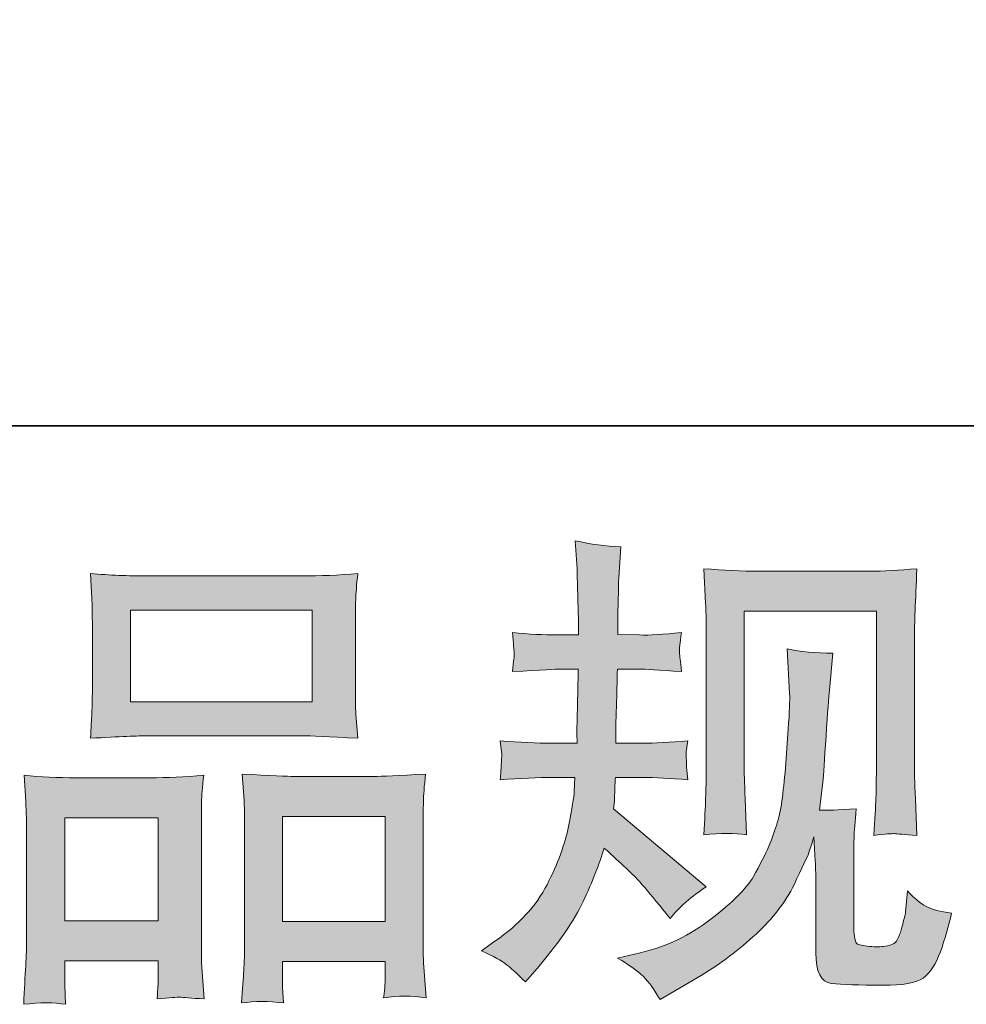
# Model space of a CAD drawing. Units: inches. Extents: x -16 to 370, y -198 to 78.
# Drawn here: x 91 to 109, y -197 to -179 of the extents above; entities that cross this region are included whole.
import ezdxf

# ---------------------------------------------------------------- set-up
doc = ezdxf.new("R2010")
doc.units = ezdxf.units.IN
doc.header["$MEASUREMENT"] = 0
doc.layers.add('图层 1', color=7, linetype='Continuous')

msp = doc.modelspace()

# ---------------------------------------------------------------- hatches: boundary and pattern name
at = {"layer": '图层 1'}
h = msp.add_hatch(color=7, dxfattribs=at)
h.dxf.hatch_style = 2
edge = h.paths.add_edge_path()
edge.add_spline(control_points=[(99.551, -196.489), (99.551, -196.489), (99.804, -196.308), (99.804, -196.308), (100.252, -195.994), (100.578, -195.641), (100.779, -195.248), (100.981, -194.855), (101.116, -194.489), (101.182, -194.154), (101.249, -193.819), (101.285, -193.601), (101.291, -193.499), (101.291, -193.499), (101.3, -193.236), (101.3, -193.236), (101.3, -193.236), (100.91, -193.236), (100.91, -193.236), (100.608, -193.236), (100.273, -193.251), (99.904, -193.281), (99.91, -193.181), (99.916, -193.088), (99.922, -193), (99.928, -192.909), (99.931, -192.846), (99.931, -192.807), (99.931, -192.807), (99.904, -192.55), (99.904, -192.55), (100.267, -192.58), (100.59, -192.595), (100.874, -192.595), (100.874, -192.595), (101.345, -192.595), (101.345, -192.595), (101.339, -192.492), (101.338, -192.387), (101.341, -192.272), (101.344, -192.16), (101.348, -191.961), (101.354, -191.677), (101.354, -191.677), (101.363, -191.205), (101.363, -191.205), (101.363, -191.205), (101.001, -191.205), (101.001, -191.205), (100.971, -191.205), (100.681, -191.221), (100.131, -191.251), (100.143, -191.151), (100.152, -191.072), (100.158, -191.018), (100.164, -190.964), (100.166, -190.921), (100.162, -190.888), (100.159, -190.858), (100.149, -190.734), (100.131, -190.52), (100.439, -190.55), (100.717, -190.565), (100.965, -190.565), (100.965, -190.565), (101.372, -190.565), (101.372, -190.565), (101.372, -190.402), (101.371, -190.293), (101.368, -190.239), (101.365, -190.184), (101.36, -190.039), (101.354, -189.804), (101.348, -189.568), (101.345, -189.408), (101.345, -189.323), (101.345, -189.323), (101.309, -188.797), (101.309, -188.797), (101.599, -188.864), (101.883, -188.903), (102.161, -188.915), (102.161, -188.915), (102.125, -189.495), (102.125, -189.495), (102.119, -189.532), (102.116, -189.659), (102.116, -189.876), (102.116, -189.876), (102.107, -190.23), (102.107, -190.23), (102.107, -190.23), (102.107, -190.556), (102.107, -190.556), (102.107, -190.556), (102.515, -190.565), (102.515, -190.565), (102.696, -190.571), (102.959, -190.556), (103.303, -190.52), (103.285, -190.625), (103.273, -190.704), (103.267, -190.758), (103.261, -190.813), (103.259, -190.861), (103.262, -190.903), (103.265, -190.943), (103.279, -191.057), (103.303, -191.251), (102.868, -191.221), (102.608, -191.205), (102.524, -191.205), (102.524, -191.205), (102.098, -191.205), (102.098, -191.205), (102.092, -191.42), (102.089, -191.577), (102.089, -191.677), (102.089, -191.677), (102.07, -192.236), (102.07, -192.236), (102.07, -192.236), (102.07, -192.595), (102.07, -192.595), (102.07, -192.595), (102.551, -192.595), (102.551, -192.595), (102.805, -192.595), (103.095, -192.58), (103.421, -192.55), (103.403, -192.653), (103.392, -192.719), (103.389, -192.746), (103.386, -192.773), (103.388, -192.834), (103.394, -192.924), (103.394, -192.924), (103.394, -193.042), (103.394, -193.042), (103.394, -193.042), (103.421, -193.281), (103.421, -193.281), (103.095, -193.251), (102.811, -193.236), (102.569, -193.236), (102.569, -193.236), (102.061, -193.236), (102.061, -193.236), (102.055, -193.332), (102.051, -193.426), (102.048, -193.52), (102.045, -193.613), (102.043, -193.668), (102.043, -193.68), (102.043, -193.68), (102.025, -193.825), (102.025, -193.825), (102.025, -193.825), (103.765, -195.284), (103.765, -195.284), (103.481, -195.471), (103.255, -195.671), (103.086, -195.882), (103.086, -195.882), (102.95, -195.71), (102.95, -195.71), (102.78, -195.499), (102.637, -195.326), (102.519, -195.196), (102.401, -195.067), (102.179, -194.855), (101.853, -194.559), (101.756, -194.867), (101.625, -195.199), (101.459, -195.559), (101.292, -195.918), (100.989, -196.357), (100.548, -196.87), (100.548, -196.87), (100.375, -197.07), (100.375, -197.07), (100.206, -196.906), (100.084, -196.795), (100.008, -196.734), (99.934, -196.674), (99.78, -196.592), (99.551, -196.489)], knot_values=[0, 0, 0, 0, 1, 1, 1, 2, 2, 2, 3, 3, 3, 4, 4, 4, 5, 5, 5, 6, 6, 6, 7, 7, 7, 8, 8, 8, 9, 9, 9, 10, 10, 10, 11, 11, 11, 12, 12, 12, 13, 13, 13, 14, 14, 14, 15, 15, 15, 16, 16, 16, 17, 17, 17, 18, 18, 18, 19, 19, 19, 20, 20, 20, 21, 21, 21, 22, 22, 22, 23, 23, 23, 24, 24, 24, 25, 25, 25, 26, 26, 26, 27, 27, 27, 28, 28, 28, 29, 29, 29, 30, 30, 30, 31, 31, 31, 32, 32, 32, 33, 33, 33, 34, 34, 34, 35, 35, 35, 36, 36, 36, 37, 37, 37, 38, 38, 38, 39, 39, 39, 40, 40, 40, 41, 41, 41, 42, 42, 42, 43, 43, 43, 44, 44, 44, 45, 45, 45, 46, 46, 46, 47, 47, 47, 48, 48, 48, 49, 49, 49, 50, 50, 50, 51, 51, 51, 52, 52, 52, 53, 53, 53, 54, 54, 54, 55, 55, 55, 56, 56, 56, 57, 57, 57, 58, 58, 58, 59, 59, 59, 60, 60, 60, 61, 61, 61, 62, 62, 62, 62], degree=3, periodic=0)
edge = h.paths.add_edge_path()
edge.add_spline(control_points=[(102.101, -196.622), (102.101, -196.622), (102.527, -196.523), (102.527, -196.523), (103.016, -196.408), (103.46, -196.196), (103.859, -195.888), (104.258, -195.58), (104.521, -195.314), (104.647, -195.094), (104.774, -194.873), (104.871, -194.683), (104.938, -194.523), (105.004, -194.363), (105.057, -194.218), (105.096, -194.085), (105.135, -193.952), (105.167, -193.792), (105.191, -193.607), (105.215, -193.423), (105.237, -193.211), (105.255, -192.97), (105.255, -192.97), (105.3, -192.326), (105.3, -192.326), (105.324, -192.012), (105.333, -191.792), (105.327, -191.665), (105.327, -191.665), (105.282, -190.822), (105.282, -190.822), (105.53, -190.882), (105.814, -190.909), (106.134, -190.903), (106.134, -190.903), (106.072, -191.601), (106.072, -191.601), (106.06, -191.728), (106.04, -192.015), (106.01, -192.462), (105.98, -192.909), (105.96, -193.196), (105.95, -193.323), (105.95, -193.323), (105.886, -193.849), (105.886, -193.849), (106.004, -193.855), (106.234, -193.846), (106.575, -193.822), (106.551, -194.063), (106.537, -194.248), (106.534, -194.378), (106.531, -194.508), (106.53, -194.656), (106.53, -194.819), (106.53, -194.819), (106.53, -196.097), (106.53, -196.097), (106.53, -196.109), (106.534, -196.148), (106.543, -196.215), (106.552, -196.281), (106.564, -196.323), (106.58, -196.344), (106.595, -196.366), (106.663, -196.384), (106.783, -196.399), (106.904, -196.414), (107.004, -196.417), (107.083, -196.405), (107.197, -196.393), (107.274, -196.366), (107.314, -196.323), (107.353, -196.281), (107.392, -196.187), (107.432, -196.042), (107.471, -195.897), (107.493, -195.804), (107.5, -195.761), (107.5, -195.761), (107.536, -195.363), (107.536, -195.363), (107.663, -195.502), (107.779, -195.598), (107.885, -195.656), (107.992, -195.713), (108.149, -195.755), (108.361, -195.78), (108.306, -196.027), (108.237, -196.269), (108.152, -196.505), (108.067, -196.74), (107.96, -196.903), (107.83, -196.997), (107.7, -197.091), (107.448, -197.136), (107.074, -197.13), (106.629, -197.13), (106.308, -197.118), (106.111, -197.097), (105.915, -197.076), (105.817, -196.885), (105.817, -196.523), (105.817, -196.523), (105.817, -195.218), (105.817, -195.218), (105.817, -195.03), (105.814, -194.891), (105.808, -194.801), (105.808, -194.801), (105.78, -194.347), (105.78, -194.347), (105.744, -194.474), (105.712, -194.574), (105.685, -194.65), (105.658, -194.725), (105.566, -194.925), (105.409, -195.248), (105.252, -195.571), (105.015, -195.879), (104.697, -196.172), (104.382, -196.465), (104.037, -196.725), (103.669, -196.949), (103.669, -196.949), (103.261, -197.184), (103.261, -197.184), (103.261, -197.184), (102.898, -197.402), (102.898, -197.402), (102.795, -197.221), (102.691, -197.076), (102.586, -196.97), (102.48, -196.864), (102.318, -196.749), (102.101, -196.622)], knot_values=[0, 0, 0, 0, 1, 1, 1, 2, 2, 2, 3, 3, 3, 4, 4, 4, 5, 5, 5, 6, 6, 6, 7, 7, 7, 8, 8, 8, 9, 9, 9, 10, 10, 10, 11, 11, 11, 12, 12, 12, 13, 13, 13, 14, 14, 14, 15, 15, 15, 16, 16, 16, 17, 17, 17, 18, 18, 18, 19, 19, 19, 20, 20, 20, 21, 21, 21, 22, 22, 22, 23, 23, 23, 24, 24, 24, 25, 25, 25, 26, 26, 26, 27, 27, 27, 28, 28, 28, 29, 29, 29, 30, 30, 30, 31, 31, 31, 32, 32, 32, 33, 33, 33, 34, 34, 34, 35, 35, 35, 36, 36, 36, 37, 37, 37, 38, 38, 38, 39, 39, 39, 40, 40, 40, 41, 41, 41, 42, 42, 42, 43, 43, 43, 44, 44, 44, 45, 45, 45, 45], degree=3, periodic=0)
edge = h.paths.add_edge_path()
edge.add_spline(control_points=[(103.717, -194.314), (103.735, -194.018), (103.747, -193.789), (103.753, -193.625), (103.759, -193.462), (103.762, -193.278), (103.762, -193.073), (103.762, -193.073), (103.762, -190.607), (103.762, -190.607), (103.762, -190.281), (103.759, -190.069), (103.753, -189.973), (103.753, -189.973), (103.717, -189.323), (103.717, -189.323), (104.089, -189.353), (104.433, -189.369), (104.752, -189.369), (104.752, -189.369), (106.82, -189.369), (106.82, -189.369), (107.084, -189.369), (107.382, -189.353), (107.711, -189.323), (107.699, -189.628), (107.688, -189.891), (107.679, -190.109), (107.67, -190.326), (107.666, -190.498), (107.666, -190.625), (107.666, -190.625), (107.666, -192.982), (107.666, -192.982), (107.666, -193.109), (107.672, -193.326), (107.684, -193.634), (107.684, -193.634), (107.711, -194.323), (107.711, -194.323), (107.475, -194.305), (107.335, -194.293), (107.291, -194.29), (107.249, -194.287), (107.12, -194.299), (106.907, -194.323), (106.925, -194.021), (106.938, -193.786), (106.944, -193.619), (106.95, -193.453), (106.953, -193.245), (106.953, -192.991), (106.953, -192.991), (106.953, -190.118), (106.953, -190.118), (106.953, -190.118), (104.475, -190.118), (104.475, -190.118), (104.475, -190.118), (104.475, -193.036), (104.475, -193.036), (104.475, -193.121), (104.481, -193.32), (104.493, -193.634), (104.493, -193.634), (104.521, -194.314), (104.521, -194.314), (104.294, -194.278), (104.025, -194.278), (103.717, -194.314)], knot_values=[0, 0, 0, 0, 1, 1, 1, 2, 2, 2, 3, 3, 3, 4, 4, 4, 5, 5, 5, 6, 6, 6, 7, 7, 7, 8, 8, 8, 9, 9, 9, 10, 10, 10, 11, 11, 11, 12, 12, 12, 13, 13, 13, 14, 14, 14, 15, 15, 15, 16, 16, 16, 17, 17, 17, 18, 18, 18, 19, 19, 19, 20, 20, 20, 21, 21, 21, 22, 22, 22, 23, 23, 23, 23], degree=3, periodic=0)
h = msp.add_hatch(color=7, dxfattribs=at)
h.dxf.hatch_style = 2
h.paths.add_polyline_path([(92.97, -190.1), (96.378, -190.1), (96.378, -191.816), (92.97, -191.816)])
edge = h.paths.add_edge_path()
edge.add_spline(control_points=[(91.756, -197.49), (91.756, -197.49), (91.738, -197.127), (91.738, -197.127), (91.738, -197.127), (91.738, -196.9), (91.738, -196.9), (91.738, -196.9), (91.738, -196.674), (91.738, -196.674), (91.738, -196.674), (93.49, -196.674), (93.49, -196.674), (93.49, -196.674), (93.49, -196.891), (93.49, -196.891), (93.49, -197.036), (93.489, -197.124), (93.487, -197.157), (93.483, -197.19), (93.478, -197.269), (93.472, -197.39), (93.705, -197.366), (93.847, -197.354), (93.9, -197.357), (93.952, -197.36), (94.105, -197.372), (94.354, -197.39), (94.354, -197.39), (94.309, -196.801), (94.309, -196.801), (94.303, -196.74), (94.3, -196.526), (94.3, -196.16), (94.3, -196.16), (94.3, -194.26), (94.3, -194.26), (94.3, -194.003), (94.301, -193.816), (94.304, -193.701), (94.307, -193.583), (94.321, -193.417), (94.345, -193.196), (93.992, -193.227), (93.656, -193.242), (93.339, -193.242), (93.339, -193.242), (91.958, -193.242), (91.958, -193.242), (91.605, -193.242), (91.279, -193.227), (90.98, -193.196), (90.98, -193.196), (91.007, -193.683), (91.007, -193.683), (91.019, -193.891), (91.025, -194.085), (91.025, -194.263), (91.025, -194.263), (91.025, -196.242), (91.025, -196.242), (91.025, -196.399), (91.019, -196.577), (91.007, -196.77), (90.995, -196.967), (90.983, -197.206), (90.97, -197.49), (91.273, -197.453), (91.535, -197.453), (91.756, -197.49)], knot_values=[0, 0, 0, 0, 1, 1, 1, 2, 2, 2, 3, 3, 3, 4, 4, 4, 5, 5, 5, 6, 6, 6, 7, 7, 7, 8, 8, 8, 9, 9, 9, 10, 10, 10, 11, 11, 11, 12, 12, 12, 13, 13, 13, 14, 14, 14, 15, 15, 15, 16, 16, 16, 17, 17, 17, 18, 18, 18, 19, 19, 19, 20, 20, 20, 21, 21, 21, 22, 22, 22, 23, 23, 23, 23], degree=3, periodic=0)
h.paths.add_polyline_path([(91.738, -193.991), (93.49, -193.991), (93.49, -195.925), (91.738, -195.925)])
edge = h.paths.add_edge_path()
edge.add_spline(control_points=[(93.288, -192.456), (93.288, -192.456), (96.185, -192.456), (96.185, -192.456), (96.338, -192.456), (96.687, -192.471), (97.233, -192.502), (97.233, -192.502), (97.197, -192.054), (97.197, -192.054), (97.191, -191.994), (97.188, -191.84), (97.188, -191.589), (97.188, -191.589), (97.188, -190.441), (97.188, -190.441), (97.188, -190.196), (97.19, -190.018), (97.193, -189.903), (97.196, -189.791), (97.209, -189.628), (97.233, -189.414), (96.875, -189.444), (96.526, -189.459), (96.185, -189.459), (96.185, -189.459), (93.288, -189.459), (93.288, -189.459), (92.934, -189.459), (92.579, -189.444), (92.221, -189.414), (92.221, -189.414), (92.248, -189.879), (92.248, -189.879), (92.254, -189.973), (92.257, -190.157), (92.257, -190.432), (92.257, -190.432), (92.257, -191.589), (92.257, -191.589), (92.257, -191.764), (92.254, -191.909), (92.248, -192.027), (92.242, -192.145), (92.233, -192.305), (92.221, -192.502), (92.774, -192.471), (93.129, -192.456), (93.288, -192.456)], knot_values=[0, 0, 0, 0, 1, 1, 1, 2, 2, 2, 3, 3, 3, 4, 4, 4, 5, 5, 5, 6, 6, 6, 7, 7, 7, 8, 8, 8, 9, 9, 9, 10, 10, 10, 11, 11, 11, 12, 12, 12, 13, 13, 13, 14, 14, 14, 15, 15, 15, 16, 16, 16, 16], degree=3, periodic=0)
edge = h.paths.add_edge_path()
edge.add_spline(control_points=[(95.841, -197.465), (95.841, -197.465), (95.823, -197.175), (95.823, -197.175), (95.823, -197.175), (95.823, -196.967), (95.823, -196.967), (95.823, -196.967), (95.823, -196.686), (95.823, -196.686), (95.823, -196.686), (97.744, -196.686), (97.744, -196.686), (97.744, -196.686), (97.744, -196.912), (97.744, -196.912), (97.744, -197.045), (97.743, -197.127), (97.741, -197.157), (97.736, -197.187), (97.729, -197.257), (97.717, -197.366), (97.981, -197.329), (98.246, -197.329), (98.511, -197.366), (98.511, -197.366), (98.466, -196.713), (98.466, -196.713), (98.46, -196.641), (98.457, -196.447), (98.457, -196.133), (98.457, -196.133), (98.457, -194.293), (98.457, -194.293), (98.457, -194.018), (98.459, -193.819), (98.462, -193.695), (98.465, -193.574), (98.478, -193.399), (98.502, -193.172), (97.995, -193.202), (97.672, -193.218), (97.536, -193.218), (97.536, -193.218), (96.04, -193.218), (96.04, -193.218), (95.921, -193.218), (95.596, -193.202), (95.064, -193.172), (95.064, -193.172), (95.1, -193.668), (95.1, -193.668), (95.106, -193.74), (95.11, -193.949), (95.11, -194.293), (95.11, -194.293), (95.11, -196.236), (95.11, -196.236), (95.11, -196.517), (95.105, -196.725), (95.096, -196.861), (95.087, -196.997), (95.073, -197.199), (95.055, -197.465), (95.3, -197.429), (95.563, -197.429), (95.841, -197.465)], knot_values=[0, 0, 0, 0, 1, 1, 1, 2, 2, 2, 3, 3, 3, 4, 4, 4, 5, 5, 5, 6, 6, 6, 7, 7, 7, 8, 8, 8, 9, 9, 9, 10, 10, 10, 11, 11, 11, 12, 12, 12, 13, 13, 13, 14, 14, 14, 15, 15, 15, 16, 16, 16, 17, 17, 17, 18, 18, 18, 19, 19, 19, 20, 20, 20, 21, 21, 21, 22, 22, 22, 22], degree=3, periodic=0)
h.paths.add_polyline_path([(95.823, -193.967), (97.744, -193.967), (97.744, -195.937), (95.823, -195.937)])

# ---------------------------------------------------------------- linework, layer by layer
at = {"layer": '图层 1', "color": 7, "lineweight": 35}
msp.add_lwpolyline([(369.898, -186.643), (-15.965, -186.643), (-15.965, 63.292), (369.898, 63.292), (369.898, -186.643)], dxfattribs=at)
at = {"layer": '图层 1', "color": 7, "lineweight": 0}
for points in [[(92.97, -190.1), (96.378, -190.1), (96.378, -191.816), (92.97, -191.816), (92.97, -190.1)], [(91.738, -193.991), (93.49, -193.991), (93.49, -195.925), (91.738, -195.925), (91.738, -193.991)], [(95.823, -193.967), (97.744, -193.967), (97.744, -195.937), (95.823, -195.937), (95.823, -193.967)]]:
    msp.add_lwpolyline(points, dxfattribs=at)
for points, knots in [([(99.551, -196.489), (99.551, -196.489), (99.804, -196.308), (99.804, -196.308), (100.252, -195.994), (100.578, -195.641), (100.779, -195.248), (100.981, -194.855), (101.116, -194.489), (101.182, -194.154), (101.249, -193.819), (101.285, -193.601), (101.291, -193.499), (101.291, -193.499), (101.3, -193.236), (101.3, -193.236), (101.3, -193.236), (100.91, -193.236), (100.91, -193.236), (100.608, -193.236), (100.273, -193.251), (99.904, -193.281), (99.91, -193.181), (99.916, -193.088), (99.922, -193), (99.928, -192.909), (99.931, -192.846), (99.931, -192.807), (99.931, -192.807), (99.904, -192.55), (99.904, -192.55), (100.267, -192.58), (100.59, -192.595), (100.874, -192.595), (100.874, -192.595), (101.345, -192.595), (101.345, -192.595), (101.339, -192.492), (101.338, -192.387), (101.341, -192.272), (101.344, -192.16), (101.348, -191.961), (101.354, -191.677), (101.354, -191.677), (101.363, -191.205), (101.363, -191.205), (101.363, -191.205), (101.001, -191.205), (101.001, -191.205), (100.971, -191.205), (100.681, -191.221), (100.131, -191.251), (100.143, -191.151), (100.152, -191.072), (100.158, -191.018), (100.164, -190.964), (100.166, -190.921), (100.162, -190.888), (100.159, -190.858), (100.149, -190.734), (100.131, -190.52), (100.439, -190.55), (100.717, -190.565), (100.965, -190.565), (100.965, -190.565), (101.372, -190.565), (101.372, -190.565), (101.372, -190.402), (101.371, -190.293), (101.368, -190.239), (101.365, -190.184), (101.36, -190.039), (101.354, -189.804), (101.348, -189.568), (101.345, -189.408), (101.345, -189.323), (101.345, -189.323), (101.309, -188.797), (101.309, -188.797), (101.599, -188.864), (101.883, -188.903), (102.161, -188.915), (102.161, -188.915), (102.125, -189.495), (102.125, -189.495), (102.119, -189.532), (102.116, -189.659), (102.116, -189.876), (102.116, -189.876), (102.107, -190.23), (102.107, -190.23), (102.107, -190.23), (102.107, -190.556), (102.107, -190.556), (102.107, -190.556), (102.515, -190.565), (102.515, -190.565), (102.696, -190.571), (102.959, -190.556), (103.303, -190.52), (103.285, -190.625), (103.273, -190.704), (103.267, -190.758), (103.261, -190.813), (103.259, -190.861), (103.262, -190.903), (103.265, -190.943), (103.279, -191.057), (103.303, -191.251), (102.868, -191.221), (102.608, -191.205), (102.524, -191.205), (102.524, -191.205), (102.098, -191.205), (102.098, -191.205), (102.092, -191.42), (102.089, -191.577), (102.089, -191.677), (102.089, -191.677), (102.07, -192.236), (102.07, -192.236), (102.07, -192.236), (102.07, -192.595), (102.07, -192.595), (102.07, -192.595), (102.551, -192.595), (102.551, -192.595), (102.805, -192.595), (103.095, -192.58), (103.421, -192.55), (103.403, -192.653), (103.392, -192.719), (103.389, -192.746), (103.386, -192.773), (103.388, -192.834), (103.394, -192.924), (103.394, -192.924), (103.394, -193.042), (103.394, -193.042), (103.394, -193.042), (103.421, -193.281), (103.421, -193.281), (103.095, -193.251), (102.811, -193.236), (102.569, -193.236), (102.569, -193.236), (102.061, -193.236), (102.061, -193.236), (102.055, -193.332), (102.051, -193.426), (102.048, -193.52), (102.045, -193.613), (102.043, -193.668), (102.043, -193.68), (102.043, -193.68), (102.025, -193.825), (102.025, -193.825), (102.025, -193.825), (103.765, -195.284), (103.765, -195.284), (103.481, -195.471), (103.255, -195.671), (103.086, -195.882), (103.086, -195.882), (102.95, -195.71), (102.95, -195.71), (102.78, -195.499), (102.637, -195.326), (102.519, -195.196), (102.401, -195.067), (102.179, -194.855), (101.853, -194.559), (101.756, -194.867), (101.625, -195.199), (101.459, -195.559), (101.292, -195.918), (100.989, -196.357), (100.548, -196.87), (100.548, -196.87), (100.375, -197.07), (100.375, -197.07), (100.206, -196.906), (100.084, -196.795), (100.008, -196.734), (99.934, -196.674), (99.78, -196.592), (99.551, -196.489)], [0, 0, 0, 0, 1, 1, 1, 2, 2, 2, 3, 3, 3, 4, 4, 4, 5, 5, 5, 6, 6, 6, 7, 7, 7, 8, 8, 8, 9, 9, 9, 10, 10, 10, 11, 11, 11, 12, 12, 12, 13, 13, 13, 14, 14, 14, 15, 15, 15, 16, 16, 16, 17, 17, 17, 18, 18, 18, 19, 19, 19, 20, 20, 20, 21, 21, 21, 22, 22, 22, 23, 23, 23, 24, 24, 24, 25, 25, 25, 26, 26, 26, 27, 27, 27, 28, 28, 28, 29, 29, 29, 30, 30, 30, 31, 31, 31, 32, 32, 32, 33, 33, 33, 34, 34, 34, 35, 35, 35, 36, 36, 36, 37, 37, 37, 38, 38, 38, 39, 39, 39, 40, 40, 40, 41, 41, 41, 42, 42, 42, 43, 43, 43, 44, 44, 44, 45, 45, 45, 46, 46, 46, 47, 47, 47, 48, 48, 48, 49, 49, 49, 50, 50, 50, 51, 51, 51, 52, 52, 52, 53, 53, 53, 54, 54, 54, 55, 55, 55, 56, 56, 56, 57, 57, 57, 58, 58, 58, 59, 59, 59, 60, 60, 60, 61, 61, 61, 62, 62, 62, 62]), ([(103.717, -194.314), (103.735, -194.018), (103.747, -193.789), (103.753, -193.625), (103.759, -193.462), (103.762, -193.278), (103.762, -193.073), (103.762, -193.073), (103.762, -190.607), (103.762, -190.607), (103.762, -190.281), (103.759, -190.069), (103.753, -189.973), (103.753, -189.973), (103.717, -189.323), (103.717, -189.323), (104.089, -189.353), (104.433, -189.369), (104.752, -189.369), (104.752, -189.369), (106.82, -189.369), (106.82, -189.369), (107.084, -189.369), (107.382, -189.353), (107.711, -189.323), (107.699, -189.628), (107.688, -189.891), (107.679, -190.109), (107.67, -190.326), (107.666, -190.498), (107.666, -190.625), (107.666, -190.625), (107.666, -192.982), (107.666, -192.982), (107.666, -193.109), (107.672, -193.326), (107.684, -193.634), (107.684, -193.634), (107.711, -194.323), (107.711, -194.323), (107.475, -194.305), (107.335, -194.293), (107.291, -194.29), (107.249, -194.287), (107.12, -194.299), (106.907, -194.323), (106.925, -194.021), (106.938, -193.786), (106.944, -193.619), (106.95, -193.453), (106.953, -193.245), (106.953, -192.991), (106.953, -192.991), (106.953, -190.118), (106.953, -190.118), (106.953, -190.118), (104.475, -190.118), (104.475, -190.118), (104.475, -190.118), (104.475, -193.036), (104.475, -193.036), (104.475, -193.121), (104.481, -193.32), (104.493, -193.634), (104.493, -193.634), (104.521, -194.314), (104.521, -194.314), (104.294, -194.278), (104.025, -194.278), (103.717, -194.314)], [0, 0, 0, 0, 1, 1, 1, 2, 2, 2, 3, 3, 3, 4, 4, 4, 5, 5, 5, 6, 6, 6, 7, 7, 7, 8, 8, 8, 9, 9, 9, 10, 10, 10, 11, 11, 11, 12, 12, 12, 13, 13, 13, 14, 14, 14, 15, 15, 15, 16, 16, 16, 17, 17, 17, 18, 18, 18, 19, 19, 19, 20, 20, 20, 21, 21, 21, 22, 22, 22, 23, 23, 23, 23]), ([(93.288, -192.456), (93.288, -192.456), (96.185, -192.456), (96.185, -192.456), (96.338, -192.456), (96.687, -192.471), (97.233, -192.502), (97.233, -192.502), (97.197, -192.054), (97.197, -192.054), (97.191, -191.994), (97.188, -191.84), (97.188, -191.589), (97.188, -191.589), (97.188, -190.441), (97.188, -190.441), (97.188, -190.196), (97.19, -190.018), (97.193, -189.903), (97.196, -189.791), (97.209, -189.628), (97.233, -189.414), (96.875, -189.444), (96.526, -189.459), (96.185, -189.459), (96.185, -189.459), (93.288, -189.459), (93.288, -189.459), (92.934, -189.459), (92.579, -189.444), (92.221, -189.414), (92.221, -189.414), (92.248, -189.879), (92.248, -189.879), (92.254, -189.973), (92.257, -190.157), (92.257, -190.432), (92.257, -190.432), (92.257, -191.589), (92.257, -191.589), (92.257, -191.764), (92.254, -191.909), (92.248, -192.027), (92.242, -192.145), (92.233, -192.305), (92.221, -192.502), (92.774, -192.471), (93.129, -192.456), (93.288, -192.456)], [0, 0, 0, 0, 1, 1, 1, 2, 2, 2, 3, 3, 3, 4, 4, 4, 5, 5, 5, 6, 6, 6, 7, 7, 7, 8, 8, 8, 9, 9, 9, 10, 10, 10, 11, 11, 11, 12, 12, 12, 13, 13, 13, 14, 14, 14, 15, 15, 15, 16, 16, 16, 16]), ([(102.101, -196.622), (102.101, -196.622), (102.527, -196.523), (102.527, -196.523), (103.016, -196.408), (103.46, -196.196), (103.859, -195.888), (104.258, -195.58), (104.521, -195.314), (104.647, -195.094), (104.774, -194.873), (104.871, -194.683), (104.938, -194.523), (105.004, -194.363), (105.057, -194.218), (105.096, -194.085), (105.135, -193.952), (105.167, -193.792), (105.191, -193.607), (105.215, -193.423), (105.237, -193.211), (105.255, -192.97), (105.255, -192.97), (105.3, -192.326), (105.3, -192.326), (105.324, -192.012), (105.333, -191.792), (105.327, -191.665), (105.327, -191.665), (105.282, -190.822), (105.282, -190.822), (105.53, -190.882), (105.814, -190.909), (106.134, -190.903), (106.134, -190.903), (106.072, -191.601), (106.072, -191.601), (106.06, -191.728), (106.04, -192.015), (106.01, -192.462), (105.98, -192.909), (105.96, -193.196), (105.95, -193.323), (105.95, -193.323), (105.886, -193.849), (105.886, -193.849), (106.004, -193.855), (106.234, -193.846), (106.575, -193.822), (106.551, -194.063), (106.537, -194.248), (106.534, -194.378), (106.531, -194.508), (106.53, -194.656), (106.53, -194.819), (106.53, -194.819), (106.53, -196.097), (106.53, -196.097), (106.53, -196.109), (106.534, -196.148), (106.543, -196.215), (106.552, -196.281), (106.564, -196.323), (106.58, -196.344), (106.595, -196.366), (106.663, -196.384), (106.783, -196.399), (106.904, -196.414), (107.004, -196.417), (107.083, -196.405), (107.197, -196.393), (107.274, -196.366), (107.314, -196.323), (107.353, -196.281), (107.392, -196.187), (107.432, -196.042), (107.471, -195.897), (107.493, -195.804), (107.5, -195.761), (107.5, -195.761), (107.536, -195.363), (107.536, -195.363), (107.663, -195.502), (107.779, -195.598), (107.885, -195.656), (107.992, -195.713), (108.149, -195.755), (108.361, -195.78), (108.306, -196.027), (108.237, -196.269), (108.152, -196.505), (108.067, -196.74), (107.96, -196.903), (107.83, -196.997), (107.7, -197.091), (107.448, -197.136), (107.074, -197.13), (106.629, -197.13), (106.308, -197.118), (106.111, -197.097), (105.915, -197.076), (105.817, -196.885), (105.817, -196.523), (105.817, -196.523), (105.817, -195.218), (105.817, -195.218), (105.817, -195.03), (105.814, -194.891), (105.808, -194.801), (105.808, -194.801), (105.78, -194.347), (105.78, -194.347), (105.744, -194.474), (105.712, -194.574), (105.685, -194.65), (105.658, -194.725), (105.566, -194.925), (105.409, -195.248), (105.252, -195.571), (105.015, -195.879), (104.697, -196.172), (104.382, -196.465), (104.037, -196.725), (103.669, -196.949), (103.669, -196.949), (103.261, -197.184), (103.261, -197.184), (103.261, -197.184), (102.898, -197.402), (102.898, -197.402), (102.795, -197.221), (102.691, -197.076), (102.586, -196.97), (102.48, -196.864), (102.318, -196.749), (102.101, -196.622)], [0, 0, 0, 0, 1, 1, 1, 2, 2, 2, 3, 3, 3, 4, 4, 4, 5, 5, 5, 6, 6, 6, 7, 7, 7, 8, 8, 8, 9, 9, 9, 10, 10, 10, 11, 11, 11, 12, 12, 12, 13, 13, 13, 14, 14, 14, 15, 15, 15, 16, 16, 16, 17, 17, 17, 18, 18, 18, 19, 19, 19, 20, 20, 20, 21, 21, 21, 22, 22, 22, 23, 23, 23, 24, 24, 24, 25, 25, 25, 26, 26, 26, 27, 27, 27, 28, 28, 28, 29, 29, 29, 30, 30, 30, 31, 31, 31, 32, 32, 32, 33, 33, 33, 34, 34, 34, 35, 35, 35, 36, 36, 36, 37, 37, 37, 38, 38, 38, 39, 39, 39, 40, 40, 40, 41, 41, 41, 42, 42, 42, 43, 43, 43, 44, 44, 44, 45, 45, 45, 45]), ([(91.756, -197.49), (91.756, -197.49), (91.738, -197.127), (91.738, -197.127), (91.738, -197.127), (91.738, -196.9), (91.738, -196.9), (91.738, -196.9), (91.738, -196.674), (91.738, -196.674), (91.738, -196.674), (93.49, -196.674), (93.49, -196.674), (93.49, -196.674), (93.49, -196.891), (93.49, -196.891), (93.49, -197.036), (93.489, -197.124), (93.487, -197.157), (93.483, -197.19), (93.478, -197.269), (93.472, -197.39), (93.705, -197.366), (93.847, -197.354), (93.9, -197.357), (93.952, -197.36), (94.105, -197.372), (94.354, -197.39), (94.354, -197.39), (94.309, -196.801), (94.309, -196.801), (94.303, -196.74), (94.3, -196.526), (94.3, -196.16), (94.3, -196.16), (94.3, -194.26), (94.3, -194.26), (94.3, -194.003), (94.301, -193.816), (94.304, -193.701), (94.307, -193.583), (94.321, -193.417), (94.345, -193.196), (93.992, -193.227), (93.656, -193.242), (93.339, -193.242), (93.339, -193.242), (91.958, -193.242), (91.958, -193.242), (91.605, -193.242), (91.279, -193.227), (90.98, -193.196), (90.98, -193.196), (91.007, -193.683), (91.007, -193.683), (91.019, -193.891), (91.025, -194.085), (91.025, -194.263), (91.025, -194.263), (91.025, -196.242), (91.025, -196.242), (91.025, -196.399), (91.019, -196.577), (91.007, -196.77), (90.995, -196.967), (90.983, -197.206), (90.97, -197.49), (91.273, -197.453), (91.535, -197.453), (91.756, -197.49)], [0, 0, 0, 0, 1, 1, 1, 2, 2, 2, 3, 3, 3, 4, 4, 4, 5, 5, 5, 6, 6, 6, 7, 7, 7, 8, 8, 8, 9, 9, 9, 10, 10, 10, 11, 11, 11, 12, 12, 12, 13, 13, 13, 14, 14, 14, 15, 15, 15, 16, 16, 16, 17, 17, 17, 18, 18, 18, 19, 19, 19, 20, 20, 20, 21, 21, 21, 22, 22, 22, 23, 23, 23, 23]), ([(95.841, -197.465), (95.841, -197.465), (95.823, -197.175), (95.823, -197.175), (95.823, -197.175), (95.823, -196.967), (95.823, -196.967), (95.823, -196.967), (95.823, -196.686), (95.823, -196.686), (95.823, -196.686), (97.744, -196.686), (97.744, -196.686), (97.744, -196.686), (97.744, -196.912), (97.744, -196.912), (97.744, -197.045), (97.743, -197.127), (97.741, -197.157), (97.736, -197.187), (97.729, -197.257), (97.717, -197.366), (97.981, -197.329), (98.246, -197.329), (98.511, -197.366), (98.511, -197.366), (98.466, -196.713), (98.466, -196.713), (98.46, -196.641), (98.457, -196.447), (98.457, -196.133), (98.457, -196.133), (98.457, -194.293), (98.457, -194.293), (98.457, -194.018), (98.459, -193.819), (98.462, -193.695), (98.465, -193.574), (98.478, -193.399), (98.502, -193.172), (97.995, -193.202), (97.672, -193.218), (97.536, -193.218), (97.536, -193.218), (96.04, -193.218), (96.04, -193.218), (95.921, -193.218), (95.596, -193.202), (95.064, -193.172), (95.064, -193.172), (95.1, -193.668), (95.1, -193.668), (95.106, -193.74), (95.11, -193.949), (95.11, -194.293), (95.11, -194.293), (95.11, -196.236), (95.11, -196.236), (95.11, -196.517), (95.105, -196.725), (95.096, -196.861), (95.087, -196.997), (95.073, -197.199), (95.055, -197.465), (95.3, -197.429), (95.563, -197.429), (95.841, -197.465)], [0, 0, 0, 0, 1, 1, 1, 2, 2, 2, 3, 3, 3, 4, 4, 4, 5, 5, 5, 6, 6, 6, 7, 7, 7, 8, 8, 8, 9, 9, 9, 10, 10, 10, 11, 11, 11, 12, 12, 12, 13, 13, 13, 14, 14, 14, 15, 15, 15, 16, 16, 16, 17, 17, 17, 18, 18, 18, 19, 19, 19, 20, 20, 20, 21, 21, 21, 22, 22, 22, 22])]:
    msp.add_open_spline(points, degree=3, knots=knots, dxfattribs=at)

doc.saveas('drawing.dxf')
